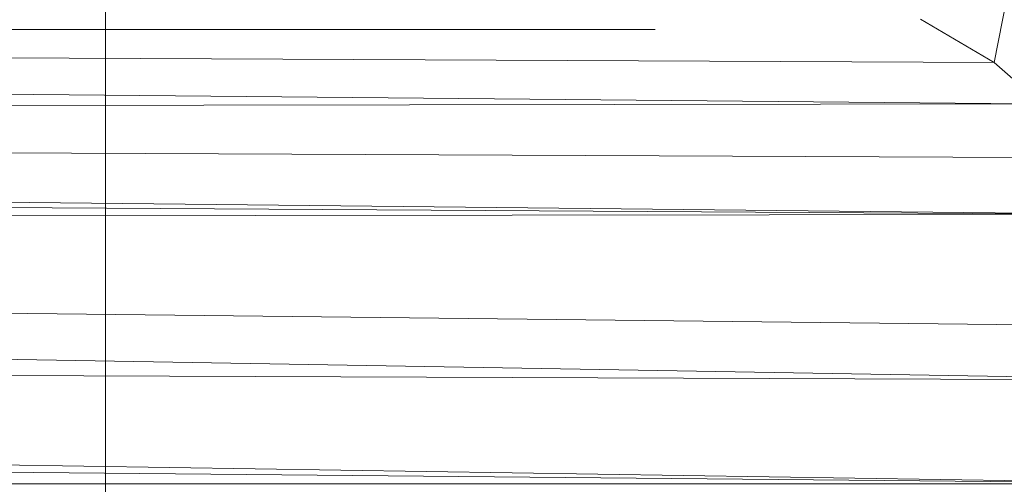
# Model space of a CAD drawing. Units: inches. Extents: x 13460 to 20180, y -1999 to 2753.
# Drawn here: x 14773 to 14807, y 674 to 690 of the extents above; entities that cross this region are included whole.
import ezdxf

# ---------------------------------------------------------------- set-up
doc = ezdxf.new("R2010")
doc.units = ezdxf.units.IN
doc.header["$MEASUREMENT"] = 0

msp = doc.modelspace()

# ---------------------------------------------------------------- linework, layer by layer
at = {"lineweight": 9}
for p, q in [((14776.126, 705.895), (14776.126, 641.653)), ((14810.484, 705.895), (14807.043, 688.436)), ((14807.043, 688.436), (14505.096, 689.917)), ((14808.682, 686.999), (14505.096, 689.868)), ((14804.485, 689.945), (14807.043, 688.436)), ((14795.253, 689.586), (14485.993, 689.58)), ((14807.043, 688.436), (14808.682, 686.999)), ((14808.682, 686.999), (14505.096, 686.581)), ((14810.484, 685.124), (14505.096, 686.536)), ((14812.147, 683.15), (14505.096, 686.489)), ((14812.147, 683.15), (14505.096, 685.06)), ((14812.147, 683.15), (14505.096, 682.815)), ((14814.159, 679.236), (14505.096, 682.747)), ((14814.717, 677.38), (14505.096, 682.715)), ((14814.717, 677.38), (14505.096, 678.605)), ((14815.147, 673.773), (14505.096, 678.555)), ((14815.147, 673.773), (14505.096, 676.713)), ((14815.147, 673.773), (14505.096, 673.77))]:
    msp.add_line(p, q, dxfattribs=at)

doc.saveas('drawing.dxf')
